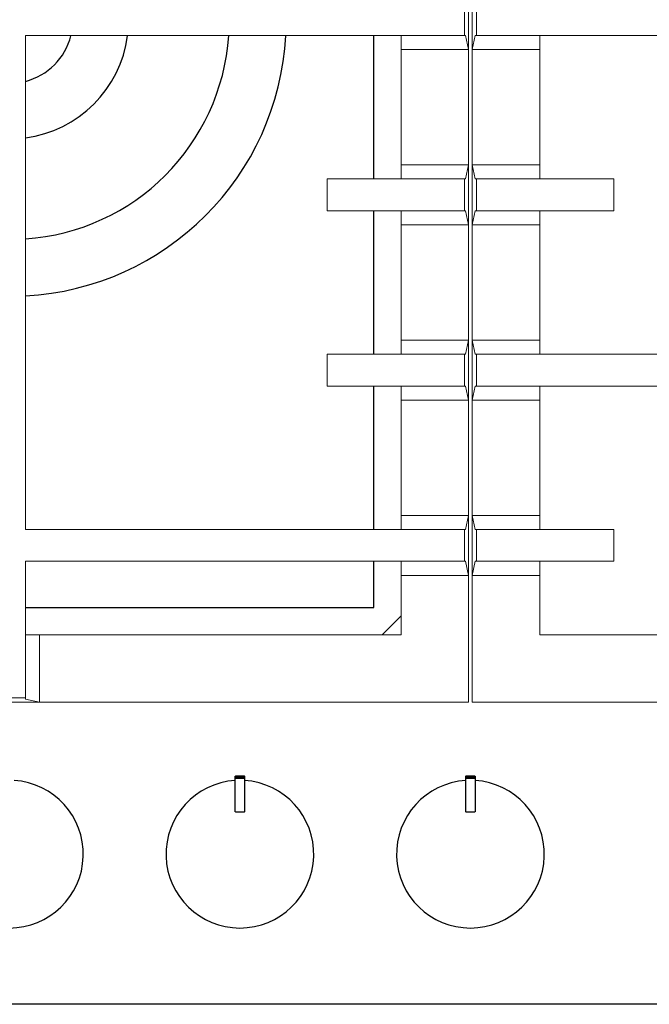
# Model space of a CAD drawing. Units: millimetres. Extents: x 1899 to 4946, y 1015 to 4229.
# Drawn here: x 2654 to 2843, y 2831 to 3126 of the extents above; entities that cross this region are included whole.
import ezdxf

# ---------------------------------------------------------------- set-up
doc = ezdxf.new("R2010")
doc.units = ezdxf.units.MM
doc.layers.add('Layer1', color=7, linetype='Continuous')

msp = doc.modelspace()

# ---------------------------------------------------------------- linework, layer by layer
at = {"layer": 'Layer1', "color": 0, "linetype": 'Continuous', "lineweight": 0}
for p, q in [((2788.76, 3134.93), (2788.76, 3116.96)), ((2789.84, 3134.93), (2789.84, 3116.96)), ((2787.51, 3130.73), (2787.51, 3121.16)), ((2791.08, 3130.73), (2791.08, 3121.16)), ((2656.08, 2973.23), (2656.08, 3121.16)), ((2787.51, 3121.16), (2656.08, 3121.16)), ((2768.56, 3116.96), (2768.56, 3121.16)), ((2787.51, 3121.16), (2787.82, 3121.16)), ((2788.76, 3116.96), (2787.82, 3121.16)), ((2789.84, 3116.96), (2790.77, 3121.16)), ((2791.08, 3121.16), (2790.77, 3121.16)), ((2791.08, 3121.16), (2888.01, 3121.16)), ((2810.04, 3116.96), (2810.04, 3121.16)), ((2788.76, 3116.96), (2768.56, 3116.96)), ((2768.56, 3116.96), (2768.56, 3082.43)), ((2788.76, 3116.96), (2788.76, 3082.43)), ((2789.84, 3116.96), (2810.04, 3116.96)), ((2789.84, 3116.96), (2789.84, 3082.43)), ((2810.04, 3116.96), (2810.04, 3082.43)), ((2788.76, 3082.43), (2768.56, 3082.43)), ((2768.56, 3082.43), (2768.56, 3078.22)), ((2788.76, 3082.43), (2787.82, 3078.22)), ((2788.76, 3082.43), (2788.76, 3064.46)), ((2789.84, 3082.43), (2789.84, 3064.46)), ((2789.84, 3082.43), (2790.77, 3078.22)), ((2789.84, 3082.43), (2810.04, 3082.43)), ((2810.04, 3082.43), (2810.04, 3078.22)), ((2787.51, 3078.22), (2746.41, 3078.22)), ((2746.41, 3078.22), (2746.41, 3068.66)), ((2787.51, 3078.22), (2787.82, 3078.22)), ((2787.51, 3078.22), (2787.51, 3068.66)), ((2791.08, 3078.22), (2790.77, 3078.22)), ((2791.08, 3078.22), (2832.19, 3078.22)), ((2791.08, 3078.22), (2791.08, 3068.66)), ((2832.19, 3078.22), (2832.19, 3068.66)), ((2787.51, 3068.66), (2746.41, 3068.66)), ((2768.56, 3064.46), (2768.56, 3068.66)), ((2787.51, 3068.66), (2787.82, 3068.66)), ((2788.76, 3064.46), (2787.82, 3068.66)), ((2789.84, 3064.46), (2790.77, 3068.66)), ((2791.08, 3068.66), (2790.77, 3068.66)), ((2791.08, 3068.66), (2832.19, 3068.66)), ((2810.04, 3064.46), (2810.04, 3068.66)), ((2788.76, 3064.46), (2768.56, 3064.46)), ((2768.56, 3064.46), (2768.56, 3029.93)), ((2788.76, 3064.46), (2788.76, 3029.93)), ((2789.84, 3064.46), (2810.04, 3064.46)), ((2789.84, 3064.46), (2789.84, 3029.93)), ((2810.04, 3064.46), (2810.04, 3029.93)), ((2788.76, 3029.93), (2768.56, 3029.93)), ((2768.56, 3029.93), (2768.56, 3025.73)), ((2788.76, 3029.93), (2787.82, 3025.73)), ((2788.76, 3029.93), (2788.76, 3011.96)), ((2789.84, 3029.93), (2810.04, 3029.93)), ((2789.84, 3029.93), (2790.77, 3025.73)), ((2789.84, 3029.93), (2789.84, 3011.96)), ((2810.04, 3029.93), (2810.04, 3025.73)), ((2787.51, 3025.73), (2746.41, 3025.73)), ((2746.41, 3025.73), (2746.41, 3016.16)), ((2787.51, 3025.73), (2787.82, 3025.73)), ((2787.51, 3025.73), (2787.51, 3016.16)), ((2791.08, 3025.73), (2790.77, 3025.73)), ((2791.08, 3025.73), (2888.01, 3025.73)), ((2791.08, 3025.73), (2791.08, 3016.16)), ((2787.51, 3016.16), (2746.41, 3016.16)), ((2768.56, 3011.96), (2768.56, 3016.16)), ((2787.51, 3016.16), (2787.82, 3016.16)), ((2788.76, 3011.96), (2787.82, 3016.16)), ((2789.84, 3011.96), (2790.77, 3016.16)), ((2791.08, 3016.16), (2790.77, 3016.16)), ((2791.08, 3016.16), (2888.01, 3016.16)), ((2810.04, 3011.96), (2810.04, 3016.16)), ((2788.76, 3011.96), (2768.56, 3011.96)), ((2768.56, 3011.96), (2768.56, 2977.43)), ((2788.76, 3011.96), (2788.76, 2977.43)), ((2789.84, 3011.96), (2810.04, 3011.96)), ((2789.84, 3011.96), (2789.84, 2977.43)), ((2810.04, 3011.96), (2810.04, 2977.43)), ((2788.76, 2977.43), (2768.56, 2977.43)), ((2768.56, 2977.43), (2768.56, 2973.23)), ((2788.76, 2977.43), (2787.82, 2973.23)), ((2788.76, 2977.43), (2788.76, 2959.46)), ((2789.84, 2977.43), (2810.04, 2977.43)), ((2789.84, 2977.43), (2790.77, 2973.23)), ((2789.84, 2977.43), (2789.84, 2959.46)), ((2810.04, 2977.43), (2810.04, 2973.23)), ((2787.51, 2973.23), (2656.08, 2973.23)), ((2787.51, 2973.23), (2787.82, 2973.23)), ((2787.51, 2973.23), (2787.51, 2963.66)), ((2791.08, 2973.23), (2790.77, 2973.23)), ((2791.08, 2973.23), (2832.19, 2973.23)), ((2791.08, 2973.23), (2791.08, 2963.66)), ((2832.19, 2973.23), (2832.19, 2963.66)), ((2656.08, 2922.72), (2656.08, 2963.66)), ((2787.51, 2963.66), (2656.08, 2963.66)), ((2768.56, 2959.46), (2768.56, 2963.66)), ((2787.51, 2963.66), (2787.82, 2963.66)), ((2788.76, 2959.46), (2787.82, 2963.66)), ((2789.84, 2959.46), (2790.77, 2963.66)), ((2791.08, 2963.66), (2790.77, 2963.66)), ((2791.08, 2963.66), (2832.19, 2963.66)), ((2810.04, 2959.46), (2810.04, 2963.66)), ((2788.76, 2959.46), (2768.56, 2959.46)), ((2768.56, 2941.67), (2768.56, 2959.46)), ((2788.76, 2921.48), (2788.76, 2959.46)), ((2789.84, 2959.46), (2810.04, 2959.46)), ((2789.84, 2921.48), (2789.84, 2959.46)), ((2810.04, 2941.67), (2810.04, 2959.46)), ((2660.28, 2941.67), (2656.08, 2941.67)), ((2660.28, 2921.48), (2660.28, 2941.67)), ((2768.56, 2941.67), (2660.28, 2941.67)), ((2810.04, 2941.67), (2883.82, 2941.67)), ((2660.28, 2921.48), (2642.31, 2921.48)), ((2656.08, 2922.72), (2646.51, 2922.72)), ((2656.08, 2922.72), (2656.08, 2922.41)), ((2660.28, 2921.48), (2656.08, 2922.41)), ((2788.76, 2921.48), (2660.28, 2921.48)), ((2789.84, 2921.48), (2883.82, 2921.48)), ((2271.3, 2830.94), (3031.3, 2830.94))]:
    msp.add_line(p, q, dxfattribs=at)
at = {"layer": 'Layer1'}
for p, q in [((2760.43, 3078.22), (2760.43, 3121.16)), ((2760.43, 3025.73), (2760.43, 3068.66)), ((2760.43, 2973.23), (2760.43, 3016.16)), ((2760.43, 2949.81), (2760.43, 2963.66)), ((2656.08, 2949.81), (2760.43, 2949.81)), ((2768.56, 2947.31), (2762.93, 2941.67)), ((2718.9, 2899.17), (2718.92, 2899.27)), ((2718.9, 2888.74), (2718.9, 2899.17)), ((2718.92, 2899.14), (2718.9, 2899.11)), ((2718.92, 2899.07), (2718.9, 2899.04)), ((2718.92, 2898.9), (2718.9, 2898.89)), ((2718.92, 2898.68), (2718.9, 2898.68)), ((2718.92, 2899.27), (2718.97, 2899.34)), ((2718.92, 2899.14), (2718.97, 2899.21)), ((2718.92, 2899.07), (2718.97, 2899.13)), ((2718.97, 2898.94), (2718.92, 2898.9)), ((2718.92, 2898.68), (2718.97, 2898.69)), ((2718.97, 2899.34), (2719.04, 2899.37)), ((2718.97, 2899.21), (2719.04, 2899.24)), ((2718.97, 2899.13), (2719.04, 2899.15)), ((2719.04, 2898.95), (2718.97, 2898.94)), ((2718.97, 2898.69), (2719.04, 2898.7)), ((2719.04, 2899.37), (2721.56, 2899.37)), ((2719.04, 2899.24), (2721.56, 2899.24)), ((2719.04, 2899.15), (2721.56, 2899.15)), ((2721.56, 2898.95), (2719.04, 2898.95)), ((2719.04, 2898.7), (2721.56, 2898.7)), ((2721.56, 2899.37), (2721.63, 2899.34)), ((2721.56, 2899.24), (2721.63, 2899.21)), ((2721.56, 2899.15), (2721.63, 2899.13)), ((2721.63, 2898.94), (2721.56, 2898.95)), ((2721.56, 2898.7), (2721.63, 2898.69)), ((2721.63, 2899.34), (2721.68, 2899.27)), ((2721.63, 2899.21), (2721.68, 2899.14)), ((2721.63, 2899.13), (2721.68, 2899.07)), ((2721.68, 2898.9), (2721.63, 2898.94)), ((2721.63, 2898.69), (2721.68, 2898.68)), ((2721.68, 2899.27), (2721.7, 2899.17)), ((2721.68, 2899.14), (2721.7, 2899.11)), ((2721.68, 2899.07), (2721.7, 2899.04)), ((2721.68, 2898.9), (2721.7, 2898.89)), ((2721.68, 2898.68), (2721.7, 2898.68)), ((2721.7, 2899.17), (2721.7, 2888.74)), ((2787.9, 2899.17), (2787.91, 2899.27)), ((2787.9, 2888.74), (2787.9, 2899.17)), ((2787.91, 2899.14), (2787.9, 2899.11)), ((2787.91, 2899.07), (2787.9, 2899.04)), ((2787.91, 2898.9), (2787.9, 2898.89)), ((2787.91, 2898.68), (2787.9, 2898.68)), ((2787.91, 2899.27), (2787.97, 2899.34)), ((2787.91, 2899.14), (2787.97, 2899.21)), ((2787.91, 2899.07), (2787.97, 2899.13)), ((2787.97, 2898.94), (2787.91, 2898.9)), ((2787.91, 2898.68), (2787.97, 2898.69)), ((2787.97, 2899.34), (2788.03, 2899.37)), ((2787.97, 2899.21), (2788.03, 2899.24)), ((2787.97, 2899.13), (2788.03, 2899.15)), ((2788.03, 2898.95), (2787.97, 2898.94)), ((2787.97, 2898.69), (2788.03, 2898.7)), ((2788.03, 2899.37), (2790.56, 2899.37)), ((2788.03, 2899.24), (2790.56, 2899.24)), ((2788.03, 2899.15), (2790.56, 2899.15)), ((2790.56, 2898.95), (2788.03, 2898.95)), ((2788.03, 2898.7), (2790.56, 2898.7)), ((2790.56, 2899.37), (2790.63, 2899.34)), ((2790.56, 2899.24), (2790.63, 2899.21)), ((2790.56, 2899.15), (2790.63, 2899.13)), ((2790.63, 2898.94), (2790.56, 2898.95)), ((2790.56, 2898.7), (2790.63, 2898.69)), ((2790.63, 2899.34), (2790.68, 2899.27)), ((2790.63, 2899.21), (2790.68, 2899.14)), ((2790.63, 2899.13), (2790.68, 2899.07)), ((2790.68, 2898.9), (2790.63, 2898.94)), ((2790.63, 2898.69), (2790.68, 2898.68)), ((2790.68, 2899.27), (2790.7, 2899.17)), ((2790.68, 2899.14), (2790.7, 2899.11)), ((2790.68, 2899.07), (2790.7, 2899.04)), ((2790.68, 2898.9), (2790.7, 2898.89)), ((2790.68, 2898.68), (2790.7, 2898.68)), ((2790.7, 2899.17), (2790.7, 2888.74)), ((2718.92, 2888.64), (2718.9, 2888.74)), ((2718.97, 2888.56), (2718.92, 2888.64)), ((2719.04, 2888.54), (2718.97, 2888.56)), ((2721.56, 2888.54), (2719.04, 2888.54)), ((2721.63, 2888.56), (2721.56, 2888.54)), ((2721.68, 2888.64), (2721.63, 2888.56)), ((2721.7, 2888.74), (2721.68, 2888.64)), ((2787.91, 2888.64), (2787.9, 2888.74)), ((2787.97, 2888.56), (2787.91, 2888.64)), ((2788.03, 2888.54), (2787.97, 2888.56)), ((2790.56, 2888.54), (2788.03, 2888.54)), ((2790.63, 2888.56), (2790.56, 2888.54)), ((2790.68, 2888.64), (2790.63, 2888.56)), ((2790.7, 2888.74), (2790.68, 2888.64))]:
    msp.add_line(p, q, dxfattribs=at)
msp.add_lwpolyline([(2271.3, 3350.94), (3031.3, 3350.94), (3031.3, 2830.94), (2271.3, 2830.94)], close=True, dxfattribs=at)
for centre, radius, start, end in [((2651.71, 3125.53), 65.38, 273.829, 356.1673), ((2651.32, 3125.91), 35.7, 277.6566, 352.3372), ((2651.3, 3125.9), 19.04, 284.5486, 345.5517), ((2651.62, 3125.61), 82.54, 273.0952, 356.905), ((2651.3, 2875.92), 22.12, 93.628, 86.3717), ((2720.3, 2875.92), 22.12, 93.628, 86.3717), ((2789.3, 2875.92), 22.12, 93.628, 86.3717)]:
    msp.add_arc(centre, radius, start, end, dxfattribs=at)

doc.saveas('drawing.dxf')
